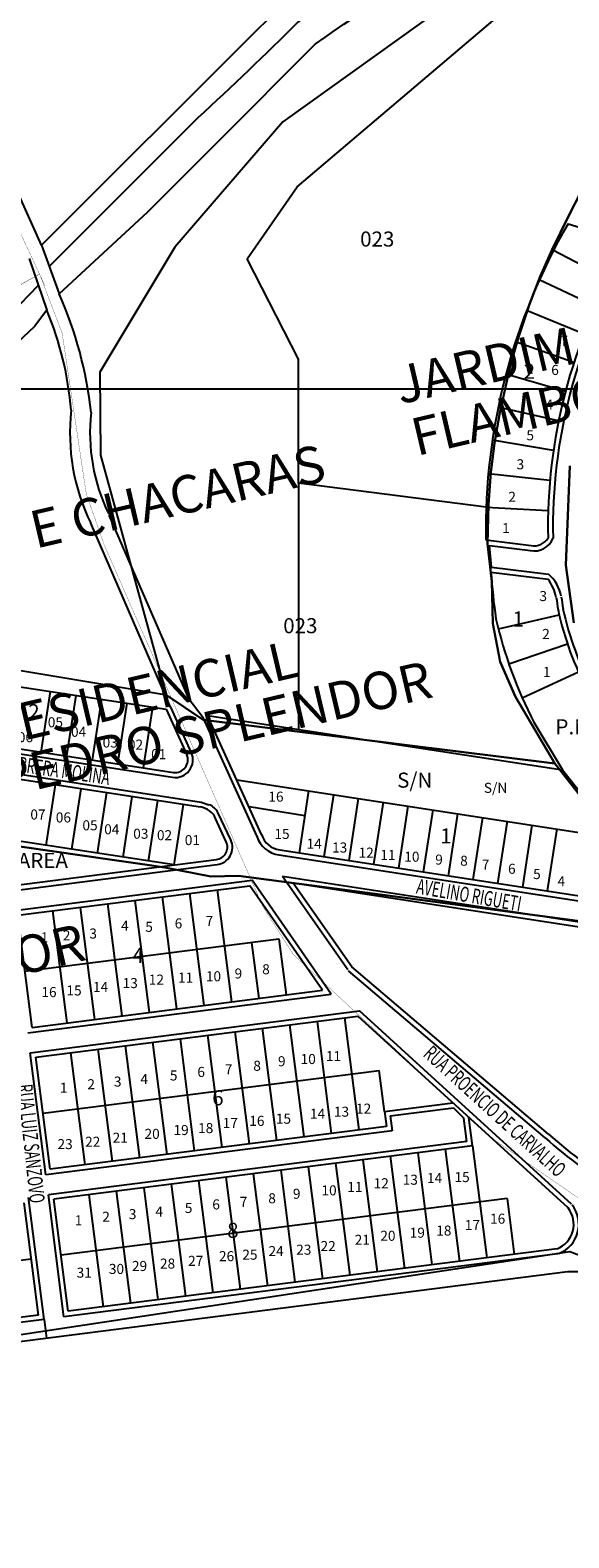
# Model space of a CAD drawing. Units: metres. Extents: x 423355 to 497533, y 7418034 to 7441460.
# Drawn here: x 434308 to 434522, y 7427536 to 7428137 of the extents above; entities that cross this region are included whole.
import ezdxf
from ezdxf.enums import TextEntityAlignment as Align

# ---------------------------------------------------------------- set-up
doc = ezdxf.new("R2010")
doc.units = ezdxf.units.M
doc.linetypes.add('HIDDEN', pattern=[0.375, 0.25, -0.125])
for name, color, linetype in [('BAIRROS', 1, 'Continuous'), ('DESENHO_LOTES', 3, 'Continuous'), ('DESENHO_QUADRAS', 2, 'Continuous'), ('MALHA_COORD_UTM', 8, 'Continuous'), ('MEIO_FIO', 8, 'Continuous'), ('NOME_BAIRROS', 1, 'Continuous'), ('NOME_LOTES', 7, 'Continuous'), ('NOME_QUADRAS', 7, 'Continuous'), ('NOME_RUAS', 7, 'Continuous'), ('RODOVIA_NÃO_PAVIMENTADA', 7, 'Continuous'), ('RODOVIA_PAVIMENTADA', 7, 'Continuous')]:
    doc.layers.add(name, color=color, linetype=linetype)
doc.styles.add('ARIAL', font='arial.ttf')

msp = doc.modelspace()

# ---------------------------------------------------------------- linework, layer by layer
at = {"layer": 'BAIRROS'}
for points in [[(434472.3087, 7428146.2867), (434408.1903, 7428100.3534), (434365.1795, 7428050.3375), (434335.3543, 7428000.6046), (434335.5739, 7427967.5219), (434361.9077, 7427871.8631), (434376.4851, 7427862.1227), (434516.5692, 7427844.7279), (434516.5692, 7427844.7279), (434500.8583, 7427871.2049), (434494.7554, 7427885.1948), (434491.8281, 7427900.5071), (434491.4867, 7427917.2574), (434489.6574, 7427932.3541), (434490.0832, 7427947.8402), (434491.0931, 7427960.6966), (434492.5293, 7427972.3564), (434494.5686, 7427984.5433), (434498.8785, 7428003.5573), (434502.0016, 7428014.491), (434506.4404, 7428027.7239), (434510.711, 7428038.7392), (434515.4229, 7428049.518), (434521.9623, 7428062.7292), (434527.1511, 7428072.7678)], [(434527.1511, 7428072.7678), (434521.9623, 7428062.7292), (434515.4229, 7428049.518), (434510.711, 7428038.7392), (434506.4404, 7428027.7239), (434502.0016, 7428014.491), (434498.8785, 7428003.5573), (434494.5686, 7427984.5433), (434492.5293, 7427972.3564), (434491.0931, 7427960.6966), (434490.0832, 7427947.8402), (434489.6574, 7427932.3541), (434491.4867, 7427917.2574), (434491.8281, 7427900.5071), (434494.7554, 7427885.1948), (434500.8583, 7427871.2049), (434516.5692, 7427844.7279), (434534.2286, 7427822.3029)], [(434522.5038, 7427963.2793), (434520.8567, 7427923.748), (434524.1509, 7427900.688)], [(434524.1509, 7427900.688), (434520.8567, 7427923.748), (434522.5038, 7427963.2793)], [(434282.2291, 7427814.6837), (434339.3012, 7427806.4363), (434355.1716, 7427804.1856), (434361.2467, 7427803.265), (434379.4952, 7427799.6683), (434390.6145, 7427800.0158), (434448.922, 7427792.2506), (434530.5146, 7427781.3843), (434539.3357, 7427780.2095), (434541.1255, 7427778.9666), (434551.845, 7427771.5225), (434581.4882, 7427768.7356), (434580.6525, 7427769.5337), (434576.6501, 7427773.3562), (434574.8517, 7427775.4006), (434539.6562, 7427815.4106), (434539.6562, 7427815.4106), (434537.6863, 7427817.912), (434534.2286, 7427822.3029), (434516.5692, 7427844.7279), (434376.4851, 7427862.1227), (434361.9077, 7427871.8631), (434224.3717, 7427894.9231)], [(434206.2531, 7427602.5559), (434522.5038, 7427650.323), (434804.3736, 7427543.1027), (434758.1713, 7427580.7092), (434626.7962, 7427755.876), (434619.402, 7427765.171), (434584.2153, 7427768.4792), (434551.845, 7427771.5225), (434541.1255, 7427778.9666), (434539.3357, 7427780.2095), (434530.5146, 7427781.3843), (434448.922, 7427792.2506), (434390.6145, 7427800.0158), (434379.4952, 7427799.6683), (434361.2467, 7427803.265), (434361.2467, 7427803.265), (434355.1716, 7427804.1856), (434339.3012, 7427806.4363), (434282.2291, 7427814.6837)]]:
    msp.add_lwpolyline(points, dxfattribs=at)
at = {"layer": 'DESENHO_LOTES'}
for p, q in [((434516.0375, 7428049.1504), (434538.0794, 7428037.5895)), ((434532.808, 7428026.8093), (434510.3455, 7428037.3294)), ((434528.1537, 7428015.7487), (434505.299, 7428025.2188)), ((434524.1314, 7428004.4429), (434500.8561, 7428012.68)), ((434520.7539, 7427992.928), (434497.0726, 7427999.794)), ((434518.032, 7427981.2408), (434494.0048, 7427986.7145)), ((434515.9744, 7427969.4185), (434491.6642, 7427973.49)), ((434514.5876, 7427957.4989), (434490.0568, 7427960.1566)), ((434489.1874, 7427946.7547), (434414.4759, 7427956.42)), ((434489.1874, 7427946.7547), (434513.8761, 7427945.52)), ((434494.0578, 7427898.2867), (434518.251, 7427903.9485)), ((434498.237, 7427884.3811), (434521.5372, 7427892.4072)), ((434503.5339, 7427870.8618), (434525.9036, 7427881.2298)), ((434315.5911, 7427873.4106), (434311.8867, 7427849.2631)), ((434325.772, 7427871.8488), (434322.0676, 7427847.7013)), ((434335.9529, 7427870.287), (434332.2485, 7427846.1395)), ((434346.1338, 7427868.7252), (434342.4294, 7427844.5777)), ((434346.1338, 7427868.7252), (434342.4294, 7427844.5777)), ((434356.3147, 7427867.1634), (434352.6103, 7427843.0159)), ((434389.8739, 7427838.184), (434541.0356, 7427814.9951)), ((434314.021, 7427812.083), (434317.7248, 7427836.2271)), ((434324.2019, 7427810.5212), (434327.9057, 7427834.6653)), ((434334.3828, 7427808.9594), (434338.0866, 7427833.1035)), ((434344.5637, 7427807.3976), (434348.2675, 7427831.5417)), ((434418.4694, 7427833.7973), (434414.6786, 7427809.0864)), ((434428.3537, 7427832.281), (434424.563, 7427807.5701)), ((434354.7446, 7427805.8358), (434358.4484, 7427829.9799)), ((434364.9255, 7427804.274), (434368.6293, 7427828.4181)), ((434416.9531, 7427823.9129), (434394.741, 7427827.4455)), ((434438.2381, 7427830.7647), (434434.4473, 7427806.0538)), ((434448.1225, 7427829.2484), (434444.3317, 7427804.5375)), ((434458.0068, 7427827.7321), (434454.2161, 7427803.0212)), ((434467.8912, 7427826.2158), (434464.1005, 7427801.5049)), ((434477.7756, 7427824.6995), (434473.9848, 7427799.9885)), ((434487.66, 7427823.1832), (434483.8692, 7427798.4722)), ((434497.5443, 7427821.6669), (434493.7536, 7427796.9559)), ((434507.4287, 7427820.1506), (434503.6379, 7427795.4396)), ((434517.3131, 7427818.6342), (434513.5223, 7427793.9233)), ((434349.2731, 7427790.1801), (434354.9672, 7427745.5418)), ((434360.1847, 7427791.572), (434365.8788, 7427746.9337)), ((434371.0962, 7427792.9639), (434376.7904, 7427748.3257)), ((434382.0078, 7427794.3558), (434387.702, 7427749.7176)), ((434316.5383, 7427786.0044), (434322.2325, 7427741.3661)), ((434327.4499, 7427787.3963), (434333.1441, 7427742.758)), ((434338.3615, 7427788.7882), (434344.0557, 7427744.1499)), ((434305.498, 7427761.9138), (434406.6781, 7427774.8205)), ((434395.7665, 7427773.4286), (434398.6136, 7427751.1095)), ((434406.6781, 7427774.8205), (434409.5251, 7427752.5014)), ((434427.6493, 7427697.3514), (434421.9552, 7427741.9897)), ((434438.5609, 7427698.7434), (434432.8668, 7427743.3816)), ((434384.003, 7427691.7838), (434378.3088, 7427736.4221)), ((434394.9146, 7427693.1757), (434389.2204, 7427737.814)), ((434405.8262, 7427694.5676), (434400.132, 7427739.2059)), ((434416.7378, 7427695.9595), (434411.0436, 7427740.5978)), ((434329.4451, 7427684.8243), (434323.7509, 7427729.4626)), ((434340.3567, 7427686.2162), (434334.6625, 7427730.8545)), ((434351.2683, 7427687.6081), (434345.5741, 7427732.2464)), ((434362.1798, 7427689), (434356.4857, 7427733.6383)), ((434373.0914, 7427690.3919), (434367.3973, 7427735.0302)), ((434312.7106, 7427705.3719), (434446.6254, 7427722.4544)), ((434448.7133, 7427706.087), (434446.6254, 7427722.4544)), ((434450.9909, 7427688.2317), (434456.6851, 7427643.5934)), ((434461.9025, 7427689.6236), (434467.5967, 7427644.9853)), ((434472.8141, 7427691.0155), (434478.5083, 7427646.3772)), ((434483.7257, 7427692.4074), (434489.4198, 7427647.7691)), ((434396.433, 7427681.2722), (434402.1272, 7427636.6339)), ((434407.3446, 7427682.6641), (434413.0388, 7427638.0258)), ((434418.2562, 7427684.056), (434423.9504, 7427639.4177)), ((434429.1678, 7427685.4479), (434434.8619, 7427640.8096)), ((434440.0794, 7427686.8398), (434445.7735, 7427642.2015)), ((434352.7867, 7427675.7046), (434358.4809, 7427631.0663)), ((434363.6983, 7427677.0965), (434369.3924, 7427632.4582)), ((434374.6099, 7427678.4884), (434380.304, 7427633.8501)), ((434385.5215, 7427679.8803), (434391.2156, 7427635.242)), ((434497.4843, 7427671.4802), (434319.9232, 7427648.8301)), ((434330.9635, 7427672.9208), (434336.6577, 7427628.2825)), ((434341.8751, 7427674.3127), (434347.5693, 7427629.6744)), ((434497.4843, 7427671.4802), (434500.3314, 7427649.1611)), ((434308.0196, 7427647.3117), (434183.0324, 7427631.368))]:
    msp.add_line(p, q, dxfattribs=at)
at = {"layer": 'DESENHO_QUADRAS'}
for p, q in [((434413.9767, 7428074.4734), (434505.2204, 7428151.9852)), ((434393.9403, 7428045.7849), (434413.9767, 7428074.4734)), ((434521.7945, 7428059.6792), (434538.99, 7428054.3582)), ((434414.4759, 7428005.7949), (434393.9403, 7428045.7849)), ((434414.4759, 7427956.42), (434414.4759, 7428005.7949)), ((434414.4759, 7427956.42), (434414.4759, 7427858.2412)), ((434489.0513, 7427933.7565), (434507.1028, 7427931.5159)), ((434491.1039, 7427920.9752), (434513.8097, 7427918.1569)), ((434205.7156, 7427890.266), (434361.7115, 7427866.3355)), ((434226.7526, 7427862.323), (434364.6288, 7427841.1722)), ((434361.7115, 7427866.3355), (434369.9411, 7427848.1785)), ((434378.2654, 7427863.7961), (434519.5566, 7427842.1214)), ((434399.7485, 7427816.3973), (434378.2654, 7427863.7961)), ((434508.1501, 7427861.1644), (434519.5566, 7427842.1214)), ((434228.8643, 7427849.8587), (434375.3803, 7427827.3825)), ((434519.5566, 7427842.1214), (434554.4629, 7427798.0374)), ((434385.6834, 7427813.4456), (434381.4538, 7427822.7775)), ((434364.9255, 7427804.274), (434298.8004, 7427814.4183)), ((434406.9787, 7427810.2676), (434535.7918, 7427790.5071)), ((434301.1324, 7427796.1364), (434381.762, 7427806.4217)), ((434302.6509, 7427784.2329), (434395.0918, 7427796.0249)), ((434423.9681, 7427754.3437), (434395.0918, 7427796.0249)), ((434610.8762, 7427766.5427), (434412.3823, 7427796.9937)), ((434435.7058, 7427763.6408), (434412.3823, 7427796.9937)), ((434308.345, 7427739.5946), (434302.6509, 7427784.2329)), ((434513.9683, 7427697.0961), (434435.7058, 7427763.6408)), ((434308.345, 7427739.5946), (434423.9681, 7427754.3437)), ((434309.8635, 7427727.6911), (434438.0369, 7427744.0412)), ((434521.8161, 7427667.6315), (434438.0369, 7427744.0412)), ((434315.5576, 7427683.0528), (434309.8635, 7427727.6911)), ((434448.7133, 7427706.087), (434475.8554, 7427709.5493)), ((434448.7133, 7427706.087), (434449.4725, 7427700.1353)), ((434449.4725, 7427700.1353), (434315.5576, 7427683.0528)), ((434483.7257, 7427692.4074), (434482.2873, 7427703.6831)), ((434483.7257, 7427692.4074), (434317.0761, 7427671.1492)), ((434310.8667, 7427624.9925), (434305.1725, 7427669.6308)), ((434322.7702, 7427626.511), (434317.0761, 7427671.1492)), ((434517.4105, 7427651.3397), (434322.7702, 7427626.511)), ((434310.8667, 7427624.9925), (434209.6866, 7427612.0857))]:
    msp.add_line(p, q, dxfattribs=at)
for centre, radius, start, end in [((434732.3562, 7427937.7094), 243.337, 149.9180279, 180.930791), ((434726.2036, 7427938.9191), 212.4301, 149.6527484, 181.2025028), ((434508.2722, 7427937.9821), 6.5711, 259.749238, 327.5989706), ((434733.9072, 7427937.0825), 243.337, 183.7953687, 188.1954877), ((434496.2688, 7427905.8499), 21.4277, 13.5048351, 35.0541745), ((434727.7547, 7427938.2922), 212.4301, 187.4212864, 188.7628777), ((434641.2662, 7427932.737), 126.3389, 192.2506097, 208.142305), ((434666.7374, 7427942.6029), 178.2756, 193.0346455, 207.1815949), ((434365.387, 7427846.1144), 5, 261.2785609, 24.3820047), ((434374.1673, 7427819.475), 8, 24.3820047, 81.2785609), ((434381.1294, 7427811.3815), 5, 277.2695179, 24.3820047), ((434408.243, 7427819.0879), 8.9104, 197.5749413, 261.8424926), ((434640.5535, 7427839.2444), 190.3417, 228.314454, 250.2142893), ((434513.4887, 7427661.1418), 10.5576, 291.8064834, 37.9296334)]:
    msp.add_arc(centre, radius, start, end, dxfattribs=at)
at = {"layer": 'MALHA_COORD_UTM'}
msp.add_line((440350.1847, 7427993.8302), (430799.1296, 7427993.8302), dxfattribs=at)
at = {"layer": 'MEIO_FIO'}
for p, q in [((434312.1241, 7428051.1339), (434276.9407, 7428128.7643)), ((434312.1241, 7428051.1339), (434319.1066, 7428031.8195)), ((434307.1832, 7428045.8693), (434314.245, 7428025.3425)), ((434363.5332, 7427867.1611), (434331.6928, 7427940.4984)), ((434370.8714, 7427870.3471), (434339.031, 7427943.6844)), ((434490.3105, 7427933.6002), (434490.2952, 7427933.7565)), ((434490.5099, 7427931.5601), (434506.8565, 7427929.5311)), ((434491.3503, 7427922.96), (434490.5099, 7427931.5601)), ((434491.3503, 7427922.96), (434514.0561, 7427920.1417)), ((434370.8714, 7427870.3471), (434376.4438, 7427862.9704)), ((434363.5332, 7427867.1611), (434371.7627, 7427849.0041)), ((434397.9269, 7427815.5717), (434376.4438, 7427862.9704)), ((434226.4494, 7427860.3461), (434364.3256, 7427839.1953)), ((434229.1676, 7427851.8356), (434375.6836, 7427829.3594)), ((434375.6836, 7427829.3594), (434378.802, 7427828.2971)), ((434387.505, 7427814.2713), (434382.2809, 7427825.2044)), ((434406.6754, 7427808.2907), (434535.4885, 7427788.5302)), ((434299.4016, 7427793.8994), (434382.0151, 7427804.4378)), ((434300.4139, 7427785.9637), (434396.0439, 7427798.1625)), ((434427.487, 7427752.7764), (434396.0439, 7427798.1625)), ((434550.6595, 7427777.8039), (434408.0635, 7427799.6796)), ((434434.0668, 7427762.4946), (434408.0635, 7427799.6796)), ((434512.6727, 7427695.5724), (434434.4103, 7427762.1171)), ((434306.6142, 7427737.3576), (434427.487, 7427752.7764)), ((434307.6265, 7427729.4219), (434438.7013, 7427746.1421)), ((434523.1638, 7427669.1092), (434438.7013, 7427746.1421)), ((434313.8268, 7427680.8158), (434307.6265, 7427729.4219)), ((434450.9503, 7427704.3562), (434476.1084, 7427707.5654)), ((434476.1084, 7427707.5654), (434480.3034, 7427703.4301)), ((434450.9503, 7427704.3562), (434451.7095, 7427698.4044)), ((434481.4887, 7427694.1383), (434480.3034, 7427703.4301)), ((434451.7095, 7427698.4044), (434313.8268, 7427680.8158)), ((434481.4887, 7427694.1383), (434314.8391, 7427672.8801)), ((434313.1037, 7427623.2617), (434306.9034, 7427671.8678)), ((434321.0394, 7427624.274), (434314.8391, 7427672.8801)), ((434517.6636, 7427649.3558), (434321.0394, 7427624.274)), ((434209.2619, 7427602.3626), (434521.5731, 7427642.3245)), ((434521.5731, 7427642.3245), (434578.6648, 7427642.3245)), ((434313.1037, 7427623.2617), (434209.5741, 7427610.0552)), ((434313.1037, 7427623.2617), (434314.062, 7427615.7723))]:
    msp.add_line(p, q, dxfattribs=at)
for points in [[(433577.2638, 7425195.0102, 0), (433574.3421, 7425192.1888, -0.40402534)], [(434312.1241, 7428051.1339), (434398.1386, 7428137.1485, -0.17660468), (434547.7823, 7428206.8303), (434673.4572, 7428230.1706, 0.10350751), (434801.586, 7428282.8247, -5.73828884)], [(434319.1066, 7428031.8195), (434354.3915, 7428064.5046), (434382.4263, 7428092.5395), (434421.1435, 7428131.2567, -0.12645255), (434556.4531, 7428185.532), (434716.7461, 7428214.5481), (434731.0822, 7428217.4133, -0.25688279), (434740.4759, 7428214.4494, 0.31609852), (434758.0645, 7428213.9779), (434775.9228, 7428223.6626, -0.18167188), (434801.3786, 7428227.2986, -0.21310302), (434811.7961, 7428208.2705, 1.16240814)], [(434646.5435, 7428214.1089), (434573.5693, 7428201.2207, 0.038252), (434469.571, 7428174.524, 0.06385882), (434414.162, 7428140.0131, -0.01121419), (434374.3513, 7428101.8771), (434333.7314, 7428061.2572), (434315.367, 7428042.8928)]]:
    msp.add_lwpolyline(points, format="xyb", dxfattribs=at)
msp.add_lwpolyline([(434063.9384, 7427780.4422), (434101.9525, 7427820.5159), (434169.5118, 7427888.9035), (434192.2197, 7427911.7315), (434216.3013, 7427937.1007), (434310.7718, 7428035.1814)], dxfattribs=at)
at = {"layer": 'MEIO_FIO', "flags": 128}
msp.add_lwpolyline([(434314.245, 7428025.3425), (434309.3538, 7428018.826), (434302.4226, 7428012.3466)], dxfattribs=at)
at = {"layer": 'MEIO_FIO'}
for centre, radius, start, end in [((434726.2036, 7427938.9191), 210.4301, 149.6527484, 181.2025028), ((434174.8581, 7427967.5771), 157.9073, 6.1657739, 24.0062299), ((434190.6279, 7427974.3242), 133.7312, 4.7533702, 22.426547), ((434405.6892, 7427976.4704), 82.2766, 173.7650606, 205.9258146), ((434405.6892, 7427976.4704), 74.2766, 173.7650606, 205.9258146), ((434508.3387, 7427937.4172), 8.0287, 258.5648198, 338.7175278), ((434503.4155, 7427908.2957), 15.9232, 10.9521019, 48.0686301), ((434727.7547, 7427938.2922), 210.4301, 187.4212864, 188.7628777), ((434641.2662, 7427932.737), 124.3389, 192.2506097, 208.142305), ((434365.387, 7427846.1144), 7, 261.2785609, 24.3820047), ((434376.8672, 7427822.6176), 6, 25.5398155, 71.1879326), ((434381.1294, 7427811.3815), 7, 277.2695179, 24.3820047), ((434408.243, 7427819.0879), 10.9104, 197.5749413, 261.8424926), ((434640.5535, 7427839.2444), 192.3417, 228.314454, 250.2142893), ((434513.4887, 7427661.1418), 12.5576, 291.8064834, 37.9296334)]:
    msp.add_arc(centre, radius, start, end, dxfattribs=at)
at = {"layer": 'RODOVIA_NÃO_PAVIMENTADA', "linetype": 'HIDDEN', "const_width": 0.1}
msp.add_lwpolyline([(433983.6475, 7429480.7303), (433987.9408, 7429427.0752), (433993.3076, 7429407.7594), (434006.1875, 7429390.5898), (434009.4076, 7429358.3967), (434002.9676, 7429325.1306), (433951.4474, 7429232.8438), (433939.6407, 7429192.066), (433925.6873, 7429116.9489), (433920.3206, 7429090.1213), (433923.5405, 7429068.6593), (433936.601, 7429047.6882), (433988.1211, 7428973.6441), (433992.4145, 7428953.2552), (433987.0478, 7428929.6469), (433972.0211, 7428894.2346), (433962.3611, 7428856.676), (433969.8744, 7428820.1906), (434061.1937, 7428643.797), (434117.0073, 7428496.7821), (434176.148, 7428329.9713), (434313.5351, 7428034.8684)], dxfattribs=at)
at = {"layer": 'RODOVIA_PAVIMENTADA', "linetype": 'Continuous', "const_width": 0.15}
msp.add_lwpolyline([(434311.3296, 7428039.6902), (434299.7196, 7428033.1802), (434286.6096, 7428017.5202), (434277.7296, 7427998.8402), (434265.3596, 7427982.1702), (434208.8896, 7427915.3102), (434125.4196, 7427850.1402), (434110.3196, 7427835.2502), (434098.1796, 7427816.3302), (434064.9796, 7427787.8102), (434007.2896, 7427726.2102), (433972.3396, 7427698.2002), (433958.0096, 7427689.6902)], dxfattribs=at)
at = {"layer": 'RODOVIA_PAVIMENTADA', "linetype": 'HIDDEN', "const_width": 0.1}
for points in [[(434311.3296, 7428039.6902), (434320.3496, 7428016.0402), (434329.9096, 7427952.2102), (434337.0096, 7427931.9102), (434395.4396, 7427798.6902)], [(434395.4396, 7427798.6902), (434400.2596, 7427787.7002), (434412.3796, 7427768.6202), (434427.3896, 7427754.7002)], [(434427.3896, 7427754.7002), (434486.7596, 7427699.6302)], [(434486.7596, 7427699.6302), (434490.8696, 7427695.8102), (434525.2096, 7427672.0602), (434560.3196, 7427651.0702), (434563.5896, 7427649.9602)]]:
    msp.add_lwpolyline(points, dxfattribs=at)

# ---------------------------------------------------------------- texts
at = {"layer": 'NOME_BAIRROS', "linetype": 'ByBlock', "style": 'ARIAL'}
for s, height, p in [('JARDIM', 14.94177, (434454.8898, 7427987.7328)), ('FLAMBOYANT', 14.94177, (434461.4804, 7427967.1537)), ('LOTES E CHACARAS', 14.941769, (434244.3165, 7427914.9572)), ('RESIDENCIAL', 14.941769, (434292.2883, 7427850.7953)), ('PEDRO SPLENDOR', 14.941769, (434296.7966, 7427831.0628)), ('PEDRO SPLENDOR', 14.941769, (434158.6741, 7427726.3925))]:
    msp.add_text(s, height=height, rotation=13.1505607, dxfattribs=at).set_placement(p)
at = {"layer": 'NOME_LOTES', "ltscale": 2, "style": 'ARIAL'}
for s, p in [('7', (434518.7359, 7428011.1782)), ('7', (434518.7359, 7428011.1782)), ('6', (434515.0895, 7427999.4894)), ('6', (434515.0895, 7427999.4894)), ('4', (434512.812, 7427985.6738)), ('4', (434512.812, 7427985.6738)), ('5', (434505.2032, 7427973.4519)), ('5', (434505.2032, 7427973.4519)), ('3', (434501.264, 7427961.8966)), ('3', (434501.264, 7427961.8966)), ('2', (434497.9978, 7427948.9466)), ('2', (434497.9978, 7427948.9466)), ('1', (434495.5339, 7427936.479)), ('1', (434495.5339, 7427936.479)), ('3', (434510.3857, 7427909.4133)), ('3', (434510.3857, 7427909.4133)), ('2', (434511.4814, 7427894.3106)), ('2', (434511.4814, 7427894.3106)), ('1', (434511.8249, 7427879.1892)), ('1', (434511.8249, 7427879.1892)), ('16', (434402.446, 7427829.502)), ('S/N', (434488.2548, 7427833.0086)), ('15', (434404.841, 7427814.6504)), ('14', (434417.6627, 7427810.7501)), ('13', (434427.8095, 7427809.2342)), ('12', (434438.3722, 7427807.1818)), ('11', (434447.0278, 7427806.3022)), ('10', (434456.5637, 7427805.5692)), ('9', (434468.8906, 7427804.4144)), ('8', (434478.8263, 7427803.9796)), ('7', (434487.4566, 7427802.4577)), ('6', (434497.8797, 7427800.7677)), ('5', (434507.8746, 7427798.6602)), ('4', (434517.5944, 7427795.8196)), ('7', (434377.4845, 7427780.0119)), ('7', (434377.4845, 7427780.0119)), ('1', (434311.7989, 7427773.4489)), ('1', (434311.7989, 7427773.4489)), ('2', (434320.5736, 7427774.2419)), ('2', (434320.5736, 7427774.2419)), ('3', (434331.1488, 7427774.9685)), ('3', (434331.1488, 7427774.9685)), ('4', (434343.7819, 7427778.047)), ('4', (434343.7819, 7427778.047)), ('5', (434353.4296, 7427777.6333)), ('5', (434353.4296, 7427777.6333)), ('6', (434365.1354, 7427779.0109)), ('6', (434365.1354, 7427779.0109)), ('13', (434344.3956, 7427755.2368)), ('13', (434344.3956, 7427755.2368)), ('12', (434354.8217, 7427756.611)), ('12', (434354.8217, 7427756.611)), ('11', (434366.4686, 7427757.4212)), ('10', (434377.5573, 7427757.9517)), ('10', (434377.5573, 7427757.9517)), ('9', (434388.9891, 7427759.0515)), ('9', (434388.9891, 7427759.0515)), ('8', (434399.9868, 7427760.7327)), ('8', (434399.9868, 7427760.7327)), ('16', (434312.0651, 7427751.651)), ('16', (434312.0651, 7427751.651)), ('15', (434322.0323, 7427752.2886)), ('15', (434322.0323, 7427752.2886)), ('14', (434332.6178, 7427753.7255)), ('14', (434332.6178, 7427753.7255)), ('11', (434425.3397, 7427726.1319)), ('11', (434425.3397, 7427726.1319)), ('6', (434374.1673, 7427719.8446)), ('6', (434374.1673, 7427719.8446)), ('7', (434385.1202, 7427720.882)), ('7', (434385.1202, 7427720.882)), ('8', (434396.4508, 7427722.2968)), ('8', (434396.4508, 7427722.2968)), ('9', (434406.2706, 7427724.089)), ('9', (434406.2706, 7427724.089)), ('10', (434415.2802, 7427724.9746)), ('10', (434415.2802, 7427724.9746)), ('1', (434319.4029, 7427713.5252)), ('1', (434319.4029, 7427713.5252)), ('2', (434330.3558, 7427714.94)), ('2', (434330.3558, 7427714.94)), ('3', (434340.931, 7427715.9775)), ('3', (434340.931, 7427715.9775)), ('4', (434351.5062, 7427717.015)), ('4', (434351.5062, 7427717.015)), ('5', (434363.2144, 7427718.4298)), ('5', (434363.2144, 7427718.4298)), ('14', (434419.0088, 7427703.1864)), ('14', (434419.0088, 7427703.1864)), ('13', (434428.5317, 7427703.9936)), ('13', (434428.5317, 7427703.9936)), ('12', (434437.3476, 7427705.2102)), ('12', (434437.3476, 7427705.2102)), ('20', (434353.1252, 7427695.1642)), ('20', (434353.1252, 7427695.1642)), ('19', (434364.6594, 7427696.6944)), ('19', (434364.6594, 7427696.6944)), ('18', (434374.4655, 7427697.466)), ('18', (434374.4655, 7427697.466)), ('17', (434384.2617, 7427699.5067)), ('17', (434384.2617, 7427699.5067)), ('16', (434394.8369, 7427700.3559)), ('16', (434394.8369, 7427700.3559)), ('15', (434405.4121, 7427701.2052)), ('15', (434405.4121, 7427701.2052)), ('23', (434318.4593, 7427691.091)), ('22', (434329.4595, 7427692.0171)), ('22', (434329.4595, 7427692.0171)), ('21', (434340.4124, 7427693.6211)), ('21', (434340.4124, 7427693.6211)), ('14', (434465.6268, 7427677.6024)), ('14', (434465.6268, 7427677.6024)), ('15', (434476.558, 7427677.943)), ('15', (434476.558, 7427677.943)), ('9', (434412.2181, 7427671.2976)), ('9', (434412.2181, 7427671.2976)), ('10', (434423.5864, 7427672.6579)), ('10', (434423.5864, 7427672.6579)), ('11', (434433.8693, 7427674.0267)), ('11', (434433.8693, 7427674.0267)), ('12', (434444.3592, 7427675.4875)), ('12', (434444.3592, 7427675.4875)), ('13', (434455.948, 7427676.9023)), ('13', (434455.948, 7427676.9023)), ('5', (434369.1619, 7427665.6384)), ('5', (434369.1619, 7427665.6384)), ('6', (434380.1148, 7427667.0532)), ('6', (434380.1148, 7427667.0532)), ('7', (434391.0677, 7427668.0907)), ('7', (434391.0677, 7427668.0907)), ('8', (434402.3983, 7427669.5055)), ('8', (434402.3983, 7427669.5055)), ('1', (434325.3503, 7427660.7339)), ('1', (434325.3503, 7427660.7339)), ('2', (434336.3032, 7427662.1487)), ('2', (434336.3032, 7427662.1487)), ('3', (434346.8784, 7427663.1862)), ('3', (434346.8784, 7427663.1862)), ('4', (434357.4536, 7427664.2236)), ('4', (434357.4536, 7427664.2236)), ('16', (434490.7277, 7427661.3696)), ('16', (434490.7277, 7427661.3696)), ('20', (434447.0185, 7427654.5637)), ('20', (434447.0185, 7427654.5637)), ('19', (434458.7268, 7427655.7903)), ('19', (434458.7268, 7427655.7903)), ('18', (434469.302, 7427656.6396)), ('18', (434469.302, 7427656.6396)), ('17', (434480.6703, 7427658.8454)), ('17', (434480.6703, 7427658.8454)), ('24', (434402.4979, 7427648.4614)), ('24', (434402.4979, 7427648.4614)), ('23', (434413.5175, 7427649.0216)), ('23', (434413.5175, 7427649.0216)), ('22', (434423.2209, 7427650.4583)), ('22', (434423.2209, 7427650.4583)), ('21', (434436.821, 7427652.9598)), ('21', (434436.821, 7427652.9598)), ('30', (434338.9283, 7427641.3631)), ('30', (434338.9283, 7427641.3631)), ('29', (434348.1072, 7427642.5287)), ('29', (434348.1072, 7427642.5287)), ('28', (434359.2615, 7427643.4818)), ('28', (434359.2615, 7427643.4818)), ('27', (434370.4731, 7427644.5757)), ('27', (434370.4731, 7427644.5757)), ('26', (434382.7712, 7427646.4495)), ('26', (434382.7712, 7427646.4495)), ('25', (434392.0698, 7427647.0361)), ('25', (434392.0698, 7427647.0361)), ('31', (434326.081, 7427639.8792))]:
    msp.add_text(s, height=4, dxfattribs=at).set_placement(p)
for s, p in [('05', (434317.628, 7427860.6179)), ('06', (434305.6899, 7427854.6392)), ('04', (434326.8757, 7427856.8124)), ('03', (434339.4631, 7427852.5547)), ('02', (434349.5375, 7427851.7027)), ('01', (434358.7851, 7427847.8973)), ('07', (434310.6856, 7427823.86)), ('06', (434320.8151, 7427822.6991)), ('05', (434331.4304, 7427819.569)), ('04', (434340.0902, 7427817.9673)), ('03', (434351.6487, 7427816.2072)), ('02', (434361.0947, 7427815.6291)), ('01', (434372.1907, 7427813.6714))]:
    msp.add_text(s, height=4, dxfattribs=at).set_placement(p, align=Align.MIDDLE)
at = {"layer": 'NOME_QUADRAS', "style": 'ARIAL'}
for s, p in [('023', (434438.9977, 7428050.6358)), ('2', (434504.108, 7427997.9483)), ('1', (434499.652, 7427899.2559)), ('1', (434499.652, 7427899.2559)), ('023', (434408.3664, 7427896.5994)), ('2', (434306.8159, 7427862.3255)), ('P.M.I', (434516.7593, 7427856.3272)), ('S/N', (434453.7259, 7427835.0725)), ('1', (434470.9149, 7427812.8589)), ('AREA', (434302.6569, 7427803.1104)), ('4', (434348.3282, 7427765.2758)), ('4', (434348.3282, 7427765.2758)), ('6', (434380.069, 7427708.5357)), ('6', (434380.069, 7427708.5357)), ('8', (434386.0165, 7427655.7443)), ('8', (434386.0165, 7427655.7443))]:
    msp.add_text(s, height=6, dxfattribs=at).set_placement(p)
at = {"layer": 'NOME_RUAS', "style": 'ARIAL', "width": 0.634918}
for s, rotation, p in [('RUA JOÃO ANTONIO CABRERA MOLINA', 351.6098591, (434246.2593, 7427849.8172)), ('AVELINO RIGUETI', 350.0897703, (434461.086, 7427792.9849)), ('RUA PROENCIO DE CARVALHO', 317.750278, (434463.7386, 7427728.3704)), ('RUA LUIZ SANZOVO', 276.0954615, (434302.4875, 7427716.6329))]:
    msp.add_text(s, height=6, rotation=rotation, dxfattribs=at).set_placement(p)

doc.saveas('drawing.dxf')
